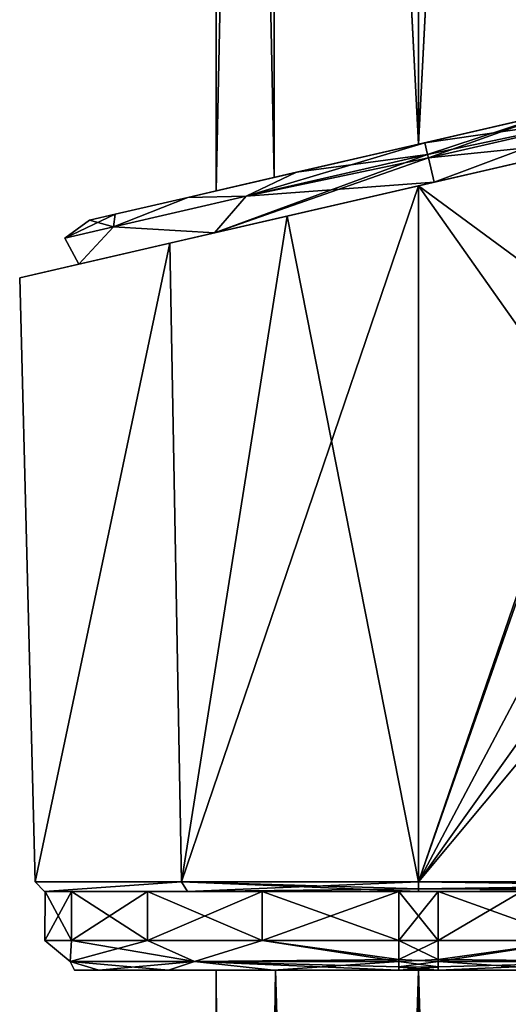
# Model space of a CAD drawing. Units: millimetres. Extents: x -57 to 127, y -454 to 454.
# Drawn here: x -20 to 5, y -206 to -156 of the extents above; entities that cross this region are included whole.
import ezdxf

# ---------------------------------------------------------------- set-up
doc = ezdxf.new("R2010")
doc.units = ezdxf.units.MM
doc.header["$LTSCALE"] = 65.185185
for name, color, linetype in [('127', 7, 'CONTINUOUS'), ('128', 7, 'CONTINUOUS'), ('129', 7, 'CONTINUOUS'), ('207', 7, 'CONTINUOUS'), ('208', 7, 'CONTINUOUS'), ('209', 7, 'CONTINUOUS'), ('210', 7, 'CONTINUOUS'), ('211', 7, 'CONTINUOUS'), ('212', 7, 'CONTINUOUS'), ('213', 7, 'CONTINUOUS'), ('214', 7, 'CONTINUOUS'), ('215', 7, 'CONTINUOUS'), ('216', 7, 'CONTINUOUS'), ('217', 7, 'CONTINUOUS'), ('218', 7, 'CONTINUOUS'), ('36', 7, 'CONTINUOUS'), ('37', 7, 'CONTINUOUS'), ('79', 7, 'CONTINUOUS'), ('83', 7, 'CONTINUOUS'), ('90', 7, 'CONTINUOUS'), ('94', 7, 'CONTINUOUS'), ('95', 7, 'CONTINUOUS')]:
    doc.layers.add(name, color=color, linetype=linetype)

msp = doc.modelspace()

# ---------------------------------------------------------------- linework, layer by layer
at = {"layer": '127', "linetype": 'Continuous'}
for points in [[(0, -199.513, -20.495), (25, -199.513, -20.495), (25, -199.858, -20.344), (0, -199.513, -20.495)], [(0, -199.513, -20.495), (25, -199.858, -20.344), (0, -199.858, -20.344), (0, -199.513, -20.495)], [(25, -200, -19.995), (0, -200, -19.995), (0, -199.858, -20.344), (25, -200, -19.995)], [(25, -199.858, -20.344), (25, -200, -19.995), (0, -199.858, -20.344), (25, -199.858, -20.344)]]:
    msp.add_3dface(points, dxfattribs=at)
at = {"layer": '128', "linetype": 'Continuous'}
for points in [[(-19.016, -200, -6.181), (-19.016, -200, 6.181), (-19.492, -199.513, -6.333), (-19.016, -200, -6.181)], [(-19.016, -200, -6.181), (-19.492, -199.513, -6.333), (-12.047, -199.513, -16.581), (-19.016, -200, -6.181)], [(-19.016, -200, 6.181), (-12.047, -199.513, 16.581), (-19.492, -199.513, 6.333), (-19.016, -200, 6.181)], [(-19.016, -200, 6.181), (-19.492, -199.513, 6.333), (-19.492, -199.513, -6.333), (-19.016, -200, 6.181)], [(-11.742, -200, -16.184), (-19.016, -200, -6.181), (-12.047, -199.513, -16.581), (-11.742, -200, -16.184)], [(-19.016, -200, 6.181), (-11.742, -200, 16.184), (-12.047, -199.513, 16.581), (-19.016, -200, 6.181)], [(0, -199.513, -20.495), (-11.742, -200, -16.184), (-12.047, -199.513, -16.581), (0, -199.513, -20.495)], [(-11.742, -200, 16.184), (0, -200, 19.995), (-12.047, -199.513, 16.581), (-11.742, -200, 16.184)], [(-12.047, -199.513, 16.581), (0, -200, 19.995), (0, -199.858, 20.344), (-12.047, -199.513, 16.581)], [(0, -199.513, 20.495), (-12.047, -199.513, 16.581), (0, -199.858, 20.344), (0, -199.513, 20.495)], [(-11.742, -200, -16.184), (0, -199.513, -20.495), (0, -199.858, -20.344), (-11.742, -200, -16.184)], [(0, -200, -19.995), (-11.742, -200, -16.184), (0, -199.858, -20.344), (0, -200, -19.995)]]:
    msp.add_3dface(points, dxfattribs=at)
at = {"layer": '129', "linetype": 'Continuous'}
for points in [[(25, -199.513, 20.495), (0, -199.513, 20.495), (0, -199.858, 20.344), (25, -199.513, 20.495)], [(25, -199.513, 20.495), (0, -199.858, 20.344), (25, -199.858, 20.344), (25, -199.513, 20.495)], [(0, -200, 19.995), (25, -200, 19.995), (25, -199.858, 20.344), (0, -200, 19.995)], [(0, -199.858, 20.344), (0, -200, 19.995), (25, -199.858, 20.344), (0, -199.858, 20.344)]]:
    msp.add_3dface(points, dxfattribs=at)
at = {"layer": '207', "linetype": 'Continuous'}
for points in [[(7.336, -160.261, 7.227), (-0.001, -161.955, 10.3), (6.852, -160.373, 16.167), (7.336, -160.261, 7.227)], [(6.852, -160.373, 16.167), (-0.001, -161.955, 10.3), (0.325, -161.88, 17.5), (6.852, -160.373, 16.167)], [(0.001, -161.955, -10.3), (7.336, -160.261, -7.226), (0.325, -161.88, -17.5), (0.001, -161.955, -10.3)], [(0.325, -161.88, -17.5), (7.336, -160.261, -7.226), (6.852, -160.373, -16.167), (0.325, -161.88, -17.5)], [(0.325, -161.88, 17.5), (-0.001, -161.955, 10.3), (-6.201, -163.386, 16.167), (0.325, -161.88, 17.5)], [(0.001, -161.955, -10.3), (0.325, -161.88, -17.5), (-6.201, -163.386, -16.167), (0.001, -161.955, -10.3)], [(-0.001, -161.955, 10.3), (-7.336, -163.648, 7.226), (-6.201, -163.386, 16.167), (-0.001, -161.955, 10.3)], [(-7.336, -163.648, -7.227), (0.001, -161.955, -10.3), (-6.201, -163.386, -16.167), (-7.336, -163.648, -7.227)], [(-6.201, -163.386, 16.167), (-10.3, -164.333), (-11.735, -164.664, 12.371), (-6.201, -163.386, 16.167)], [(-11.735, -164.664, -12.371), (-7.336, -163.648, -7.227), (-6.201, -163.386, -16.167), (-11.735, -164.664, -12.371)], [(-7.336, -163.648, 7.226), (-10.3, -164.333), (-6.201, -163.386, 16.167), (-7.336, -163.648, 7.226)], [(-10.3, -164.333), (-7.336, -163.648, -7.227), (-11.735, -164.664, -12.371), (-10.3, -164.333)], [(-11.735, -164.664, 12.371), (-10.3, -164.333), (-11.735, -164.664, -12.371), (-11.735, -164.664, 12.371)], [(-15.429, -165.517, -6.694), (-11.735, -164.664, 12.371), (-11.735, -164.664, -12.371), (-15.429, -165.517, -6.694)], [(-15.429, -165.517, 6.694), (-11.735, -164.664, 12.371), (-15.429, -165.517, -6.694), (-15.429, -165.517, 6.694)], [(-16.726, -165.816, 0), (-15.429, -165.517, 6.694), (-15.429, -165.517, -6.694), (-16.726, -165.816, 0)]]:
    msp.add_3dface(points, dxfattribs=at)
at = {"layer": '208', "linetype": 'Continuous'}
for points in [[(6.852, -160.373, 16.167), (0.325, -161.88, 17.5), (9.809, -160.509, 16.54), (6.852, -160.373, 16.167)], [(0.325, -161.88, -17.5), (6.852, -160.373, -16.167), (0.462, -162.473, -18.937), (0.325, -161.88, -17.5)], [(6.852, -160.373, -16.167), (0.505, -162.657, -19.098), (0.462, -162.473, -18.937), (6.852, -160.373, -16.167)], [(6.852, -160.373, -16.167), (9.809, -160.509, -16.54), (0.505, -162.657, -19.098), (6.852, -160.373, -16.167)], [(9.809, -160.509, 16.54), (0.325, -161.88, 17.5), (0.462, -162.473, 18.937), (9.809, -160.509, 16.54)], [(0.505, -162.657, 19.098), (9.809, -160.509, 16.54), (0.462, -162.473, 18.937), (0.505, -162.657, 19.098)], [(0.505, -162.657, 19.098), (10.657, -161.615, 16.662), (9.809, -160.509, 16.54), (0.505, -162.657, 19.098)], [(9.809, -160.509, -16.54), (0.79, -163.892, -19.499), (0.505, -162.657, -19.098), (9.809, -160.509, -16.54)], [(10.657, -161.615, -16.662), (0.79, -163.892, -19.499), (9.809, -160.509, -16.54), (10.657, -161.615, -16.662)], [(0.79, -163.892, 19.499), (10.657, -161.615, 16.662), (0.505, -162.657, 19.098), (0.79, -163.892, 19.499)]]:
    msp.add_3dface(points, dxfattribs=at)
at = {"layer": '209', "linetype": 'Continuous'}
for points in [[(0.325, -161.88, -17.5), (0.462, -162.473, -18.937), (-8.764, -164.603, -16.4), (0.325, -161.88, -17.5)], [(-6.201, -163.386, -16.167), (0.325, -161.88, -17.5), (-8.764, -164.603, -16.4), (-6.201, -163.386, -16.167)], [(0.325, -161.88, 17.5), (-6.201, -163.386, 16.167), (0.462, -162.473, 18.937), (0.325, -161.88, 17.5)], [(0.505, -162.657, -19.098), (-10.374, -166.47, -15.775), (0.462, -162.473, -18.937), (0.505, -162.657, -19.098)], [(0.462, -162.473, -18.937), (-10.374, -166.47, -15.775), (-8.764, -164.603, -16.4), (0.462, -162.473, -18.937)], [(0.79, -163.892, -19.499), (-10.374, -166.47, -15.775), (0.505, -162.657, -19.098), (0.79, -163.892, -19.499)], [(0.505, -162.657, 19.098), (0.462, -162.473, 18.937), (-8.764, -164.603, 16.4), (0.505, -162.657, 19.098)], [(0.462, -162.473, 18.937), (-6.201, -163.386, 16.167), (-8.764, -164.603, 16.4), (0.462, -162.473, 18.937)], [(0.79, -163.892, 19.499), (0.505, -162.657, 19.098), (-8.764, -164.603, 16.4), (0.79, -163.892, 19.499)], [(-6.201, -163.386, 16.167), (-11.735, -164.664, 12.371), (-8.764, -164.603, 16.4), (-6.201, -163.386, 16.167)], [(-11.735, -164.664, -12.371), (-6.201, -163.386, -16.167), (-8.764, -164.603, -16.4), (-11.735, -164.664, -12.371)], [(-10.374, -166.47, 15.775), (0.79, -163.892, 19.499), (-8.764, -164.603, 16.4), (-10.374, -166.47, 15.775)], [(-11.735, -164.664, -12.371), (-8.764, -164.603, -16.4), (-15.518, -166.162, -9.469), (-11.735, -164.664, -12.371)], [(-11.735, -164.664, 12.371), (-15.518, -166.162, 9.469), (-8.764, -164.603, 16.4), (-11.735, -164.664, 12.371)], [(-8.764, -164.603, -16.4), (-10.374, -166.47, -15.775), (-15.518, -166.162, -9.469), (-8.764, -164.603, -16.4)], [(-15.518, -166.162, 9.469), (-10.374, -166.47, 15.775), (-8.764, -164.603, 16.4), (-15.518, -166.162, 9.469)], [(-11.735, -164.664, 12.371), (-15.429, -165.517, 6.694), (-15.518, -166.162, 9.469), (-11.735, -164.664, 12.371)], [(-15.429, -165.517, -6.694), (-11.735, -164.664, -12.371), (-15.518, -166.162, -9.469), (-15.429, -165.517, -6.694)], [(-15.429, -165.517, -6.694), (-15.518, -166.162, -9.469), (-17.99, -166.733), (-15.429, -165.517, -6.694)], [(-16.726, -165.816, 0), (-15.429, -165.517, -6.694), (-17.99, -166.733), (-16.726, -165.816, 0)], [(-16.726, -165.816, 0), (-17.99, -166.733), (-15.518, -166.162, 9.469), (-16.726, -165.816, 0)], [(-15.429, -165.517, 6.694), (-16.726, -165.816, 0), (-15.518, -166.162, 9.469), (-15.429, -165.517, 6.694)], [(-15.518, -166.162, -9.469), (-17.28, -168.064, -6.02), (-17.99, -166.733), (-15.518, -166.162, -9.469)], [(-17.99, -166.733), (-17.28, -168.064, 6.02), (-15.518, -166.162, 9.469), (-17.99, -166.733)], [(-10.374, -166.47, -15.775), (-17.28, -168.064, -6.02), (-15.518, -166.162, -9.469), (-10.374, -166.47, -15.775)], [(-17.28, -168.064, 6.02), (-10.374, -166.47, 15.775), (-15.518, -166.162, 9.469), (-17.28, -168.064, 6.02)], [(-17.28, -168.064, -6.02), (-17.28, -168.064, 6.02), (-17.99, -166.733), (-17.28, -168.064, -6.02)]]:
    msp.add_3dface(points, dxfattribs=at)
at = {"layer": '210', "linetype": 'Continuous'}
for points in [[(-17.5, -204, -0.001), (-16.261, -204, -6.467), (-16.262, -204, 6.466), (-17.5, -204, -0.001)], [(-16.262, -204, 6.466), (-16.261, -204, -6.467), (-12.722, -204, 12.016), (-16.262, -204, 6.466)], [(-16.261, -204, -6.467), (-12.722, -204, -12.017), (-12.722, -204, 12.016), (-16.261, -204, -6.467)], [(-7.383, -204, -15.866), (-10.3, -204), (-12.722, -204, -12.017), (-7.383, -204, -15.866)], [(-12.722, -204, -12.017), (-10.3, -204), (-12.722, -204, 12.016), (-12.722, -204, -12.017)], [(-12.722, -204, 12.016), (-10.3, -204), (-7.383, -204, 15.866), (-12.722, -204, 12.016)], [(-10.3, -204), (-7.282, -204, 7.282), (-7.383, -204, 15.866), (-10.3, -204)], [(-7.282, -204, -7.282), (-10.3, -204), (-7.383, -204, -15.866), (-7.282, -204, -7.282)], [(-7.282, -204, 7.282), (-1, -204, 17.471), (-7.383, -204, 15.866), (-7.282, -204, 7.282)], [(-1, -204, -17.471), (-7.282, -204, -7.282), (-7.383, -204, -15.866), (-1, -204, -17.471)], [(-7.282, -204, 7.282), (0, -204, 10.3), (-1, -204, 17.471), (-7.282, -204, 7.282)], [(0, -204, -10.3), (-7.282, -204, -7.282), (-1, -204, -17.471), (0, -204, -10.3)], [(0, -204, 10.3), (1, -204, 17.471), (-1, -204, 17.471), (0, -204, 10.3)], [(0, -204, -10.3), (-1, -204, -17.471), (1, -204, -17.471), (0, -204, -10.3)], [(0, -204, 10.3), (7.282, -204, 7.282), (1, -204, 17.471), (0, -204, 10.3)], [(7.282, -204, -7.282), (0, -204, -10.3), (1, -204, -17.471), (7.282, -204, -7.282)], [(1, -204, 17.471), (7.282, -204, 7.282), (7.383, -204, 15.866), (1, -204, 17.471)], [(7.282, -204, -7.282), (1, -204, -17.471), (7.383, -204, -15.866), (7.282, -204, -7.282)]]:
    msp.add_3dface(points, dxfattribs=at)
at = {"layer": '211', "linetype": 'Continuous'}
for points in [[(5.226, -200, 18.267), (1, -200, 18.974), (7.958, -202.5, 17.253), (5.226, -200, 18.267)], [(1, -200, 18.974), (1, -202.5, 18.974), (7.958, -202.5, 17.253), (1, -200, 18.974)], [(1, -200, -18.974), (5.239, -200, -18.263), (1, -202.5, -18.974), (1, -200, -18.974)], [(1, -202.5, -18.974), (5.239, -200, -18.263), (7.958, -202.5, -17.253), (1, -202.5, -18.974)]]:
    msp.add_3dface(points, dxfattribs=at)
at = {"layer": '212', "linetype": 'Continuous'}
for points in [[(-18.997, -200), (-17.645, -200, -7.044), (-19, -202.5, 0), (-18.997, -200)], [(-17.648, -202.5, 7.039), (-18.997, -200), (-19, -202.5, 0), (-17.648, -202.5, 7.039)], [(-19, -202.5, 0), (-17.645, -200, -7.044), (-17.648, -202.5, -7.039), (-19, -202.5, 0)], [(-17.645, -200, 7.044), (-18.997, -200), (-17.648, -202.5, 7.039), (-17.645, -200, 7.044)], [(-13.784, -202.5, 13.077), (-17.645, -200, 7.044), (-17.648, -202.5, 7.039), (-13.784, -202.5, 13.077)], [(-17.645, -200, -7.044), (-13.787, -200, -13.071), (-17.648, -202.5, -7.039), (-17.645, -200, -7.044)], [(-17.648, -202.5, -7.039), (-13.787, -200, -13.071), (-13.784, -202.5, -13.077), (-17.648, -202.5, -7.039)], [(-13.787, -200, 13.071), (-17.645, -200, 7.044), (-13.784, -202.5, 13.077), (-13.787, -200, 13.071)], [(-7.954, -200, 17.253), (-13.787, -200, 13.071), (-7.958, -202.5, 17.253), (-7.954, -200, 17.253)], [(-7.958, -202.5, 17.253), (-13.787, -200, 13.071), (-13.784, -202.5, 13.077), (-7.958, -202.5, 17.253)], [(-13.787, -200, -13.071), (-7.954, -200, -17.253), (-13.784, -202.5, -13.077), (-13.787, -200, -13.071)], [(-13.784, -202.5, -13.077), (-7.954, -200, -17.253), (-7.958, -202.5, -17.253), (-13.784, -202.5, -13.077)], [(-1, -202.5, 18.974), (-7.954, -200, 17.253), (-7.958, -202.5, 17.253), (-1, -202.5, 18.974)], [(-7.954, -200, -17.253), (-1, -200, -18.974), (-7.958, -202.5, -17.253), (-7.954, -200, -17.253)], [(-1, -200, -18.974), (-1, -202.5, -18.974), (-7.958, -202.5, -17.253), (-1, -200, -18.974)], [(-1, -200, 18.974), (-7.954, -200, 17.253), (-1, -202.5, 18.974), (-1, -200, 18.974)]]:
    msp.add_3dface(points, dxfattribs=at)
at = {"layer": '213', "linetype": 'Continuous'}
for points in [[(1, -203.461, -18.625), (7.958, -202.5, -17.253), (11.39, -203.561, -14.655), (1, -203.461, -18.625)], [(1, -203.461, -18.625), (1, -202.5, -18.974), (7.958, -202.5, -17.253), (1, -203.461, -18.625)], [(7.958, -202.5, 17.253), (1, -203.558, 18.537), (11.39, -203.561, 14.655), (7.958, -202.5, 17.253)], [(1, -202.5, 18.974), (1, -203.558, 18.537), (7.958, -202.5, 17.253), (1, -202.5, 18.974)], [(1, -203.84, -18.147), (1, -203.461, -18.625), (11.39, -203.561, -14.655), (1, -203.84, -18.147)], [(1, -203.558, 18.537), (1, -204, 17.471), (7.383, -204, 15.866), (1, -203.558, 18.537)], [(1, -203.558, 18.537), (7.383, -204, 15.866), (11.39, -203.561, 14.655), (1, -203.558, 18.537)], [(1, -204, 17.471), (1, -203.558, 18.537), (1, -203.85, 18.126), (1, -204, 17.471)], [(1, -204, -17.471), (1, -203.84, -18.147), (11.39, -203.561, -14.655), (1, -204, -17.471)], [(7.383, -204, -15.866), (1, -204, -17.471), (11.39, -203.561, -14.655), (7.383, -204, -15.866)]]:
    msp.add_3dface(points, dxfattribs=at)
at = {"layer": '214', "linetype": 'Continuous'}
for points in [[(-17.713, -203.561, 5.545), (-19, -202.5, 0), (-17.713, -203.561, -5.545), (-17.713, -203.561, 5.545)], [(-19, -202.5, 0), (-17.648, -202.5, -7.039), (-17.713, -203.561, -5.545), (-19, -202.5, 0)], [(-17.648, -202.5, 7.039), (-19, -202.5, 0), (-17.713, -203.561, 5.545), (-17.648, -202.5, 7.039)], [(-17.713, -203.561, -5.545), (-13.784, -202.5, -13.077), (-11.39, -203.561, -14.655), (-17.713, -203.561, -5.545)], [(-17.648, -202.5, -7.039), (-13.784, -202.5, -13.077), (-17.713, -203.561, -5.545), (-17.648, -202.5, -7.039)], [(-11.39, -203.561, 14.655), (-17.648, -202.5, 7.039), (-17.713, -203.561, 5.545), (-11.39, -203.561, 14.655)], [(-13.784, -202.5, 13.077), (-17.648, -202.5, 7.039), (-11.39, -203.561, 14.655), (-13.784, -202.5, 13.077)], [(-13.784, -202.5, -13.077), (-7.958, -202.5, -17.253), (-11.39, -203.561, -14.655), (-13.784, -202.5, -13.077)], [(-7.958, -202.5, 17.253), (-13.784, -202.5, 13.077), (-11.39, -203.561, 14.655), (-7.958, -202.5, 17.253)], [(-7.958, -202.5, -17.253), (-1, -203.559, -18.536), (-11.39, -203.561, -14.655), (-7.958, -202.5, -17.253)], [(-1, -203.459, 18.627), (-7.958, -202.5, 17.253), (-11.39, -203.561, 14.655), (-1, -203.459, 18.627)], [(-1, -202.5, -18.974), (-1, -203.559, -18.536), (-7.958, -202.5, -17.253), (-1, -202.5, -18.974)], [(-1, -203.459, 18.627), (-1, -202.5, 18.974), (-7.958, -202.5, 17.253), (-1, -203.459, 18.627)], [(-1, -203.838, 18.15), (-1, -203.459, 18.627), (-11.39, -203.561, 14.655), (-1, -203.838, 18.15)], [(-12.722, -204, 12.016), (-11.39, -203.561, 14.655), (-17.713, -203.561, 5.545), (-12.722, -204, 12.016)], [(-16.262, -204, 6.466), (-12.722, -204, 12.016), (-17.713, -203.561, 5.545), (-16.262, -204, 6.466)], [(-17.5, -204, -0.001), (-17.713, -203.561, 5.545), (-17.713, -203.561, -5.545), (-17.5, -204, -0.001)], [(-16.261, -204, -6.467), (-17.713, -203.561, -5.545), (-11.39, -203.561, -14.655), (-16.261, -204, -6.467)], [(-17.5, -204, -0.001), (-16.262, -204, 6.466), (-17.713, -203.561, 5.545), (-17.5, -204, -0.001)], [(-16.261, -204, -6.467), (-17.5, -204, -0.001), (-17.713, -203.561, -5.545), (-16.261, -204, -6.467)], [(-12.722, -204, -12.017), (-16.261, -204, -6.467), (-11.39, -203.561, -14.655), (-12.722, -204, -12.017)], [(-12.722, -204, 12.016), (-7.383, -204, 15.866), (-11.39, -203.561, 14.655), (-12.722, -204, 12.016)], [(-7.383, -204, -15.866), (-12.722, -204, -12.017), (-11.39, -203.561, -14.655), (-7.383, -204, -15.866)], [(-1, -203.559, -18.536), (-7.383, -204, -15.866), (-11.39, -203.561, -14.655), (-1, -203.559, -18.536)], [(-1, -204, 17.471), (-1, -203.838, 18.15), (-11.39, -203.561, 14.655), (-1, -204, 17.471)], [(-7.383, -204, 15.866), (-1, -204, 17.471), (-11.39, -203.561, 14.655), (-7.383, -204, 15.866)], [(-1, -203.559, -18.536), (-1, -204, -17.471), (-7.383, -204, -15.866), (-1, -203.559, -18.536)], [(-1, -203.559, -18.536), (-1, -203.858, -18.109), (-1, -204, -17.471), (-1, -203.559, -18.536)]]:
    msp.add_3dface(points, dxfattribs=at)
at = {"layer": '215', "linetype": 'Continuous'}
for points in [[(1, -200, 18.974), (-1, -200, 18.974), (-1, -202.5, 18.974), (1, -200, 18.974)], [(1, -202.5, 18.974), (1, -200, 18.974), (-1, -202.5, 18.974), (1, -202.5, 18.974)]]:
    msp.add_3dface(points, dxfattribs=at)
at = {"layer": '216', "linetype": 'Continuous'}
for points in [[(1, -202.5, 18.974), (-1, -203.459, 18.627), (1, -203.558, 18.537), (1, -202.5, 18.974)], [(1, -202.5, 18.974), (-1, -202.5, 18.974), (-1, -203.459, 18.627), (1, -202.5, 18.974)], [(-1, -203.459, 18.627), (-1, -203.838, 18.15), (1, -203.558, 18.537), (-1, -203.459, 18.627)], [(1, -203.558, 18.537), (-1, -203.838, 18.15), (1, -203.85, 18.126), (1, -203.558, 18.537)], [(-1, -203.838, 18.15), (-1, -204, 17.471), (1, -203.85, 18.126), (-1, -203.838, 18.15)], [(-1, -204, 17.471), (1, -204, 17.471), (1, -203.85, 18.126), (-1, -204, 17.471)]]:
    msp.add_3dface(points, dxfattribs=at)
at = {"layer": '217', "linetype": 'Continuous'}
for points in [[(-1, -203.559, -18.536), (-1, -202.5, -18.974), (1, -203.461, -18.625), (-1, -203.559, -18.536)], [(-1, -202.5, -18.974), (1, -202.5, -18.974), (1, -203.461, -18.625), (-1, -202.5, -18.974)], [(1, -203.84, -18.147), (-1, -203.559, -18.536), (1, -203.461, -18.625), (1, -203.84, -18.147)], [(-1, -203.858, -18.109), (-1, -203.559, -18.536), (1, -203.84, -18.147), (-1, -203.858, -18.109)], [(1, -204, -17.471), (-1, -203.858, -18.109), (1, -203.84, -18.147), (1, -204, -17.471)], [(-1, -204, -17.471), (-1, -203.858, -18.109), (1, -204, -17.471), (-1, -204, -17.471)]]:
    msp.add_3dface(points, dxfattribs=at)
at = {"layer": '218', "linetype": 'Continuous'}
for points in [[(-1, -200, -18.974), (1, -200, -18.974), (1, -202.5, -18.974), (-1, -200, -18.974)], [(-1, -200, -18.974), (1, -202.5, -18.974), (-1, -202.5, -18.974), (-1, -200, -18.974)]]:
    msp.add_3dface(points, dxfattribs=at)
at = {"layer": '36', "linetype": 'Continuous'}
for points in [[(-7.276, -20.232, 7.288), (-10.3, -18.872), (-7.336, -163.648, 7.226), (-7.276, -20.232, 7.288)], [(-10.3, -18.872), (-10.3, -164.333), (-7.336, -163.648, 7.226), (-10.3, -18.872)], [(-0.001, -161.955, 10.3), (-7.276, -20.232, 7.288), (-7.336, -163.648, 7.226), (-0.001, -161.955, 10.3)], [(-0.012, -21.5, 10.3), (-7.276, -20.232, 7.288), (-0.001, -161.955, 10.3), (-0.012, -21.5, 10.3)], [(7.283, -20.229, 7.282), (-0.012, -21.5, 10.3), (-0.001, -161.955, 10.3), (7.283, -20.229, 7.282)], [(7.336, -160.261, 7.227), (7.283, -20.229, 7.282), (-0.001, -161.955, 10.3), (7.336, -160.261, 7.227)], [(-7.282, -204, 7.282), (-10.3, -204), (-9.01, -418.634, 4.991), (-7.282, -204, 7.282)], [(-9.01, -418.634, 4.991), (-10.3, -204), (-10.3, -416.906), (-9.01, -418.634, 4.991)], [(-6.735, -422.888, 7.793), (-7.282, -204, 7.282), (-9.01, -418.634, 4.991), (-6.735, -422.888, 7.793)], [(-7.282, -204, 7.282), (0, -450, 10.3), (0, -204, 10.3), (-7.282, -204, 7.282)], [(0, -450, 10.3), (-7.282, -204, 7.282), (-6.735, -422.888, 7.793), (0, -450, 10.3)], [(0, -450, 10.3), (7.283, -450, 7.283), (0, -204, 10.3), (0, -450, 10.3)], [(0, -204, 10.3), (7.283, -450, 7.283), (7.282, -204, 7.282), (0, -204, 10.3)]]:
    msp.add_3dface(points, dxfattribs=at)
at = {"layer": '37', "linetype": 'Continuous'}
for points in [[(-10.3, -18.872), (-7.283, -20.229, -7.283), (-10.3, -164.333), (-10.3, -18.872)], [(-10.3, -164.333), (-7.283, -20.229, -7.283), (-7.336, -163.648, -7.227), (-10.3, -164.333)], [(-7.336, -163.648, -7.227), (-7.283, -20.229, -7.283), (0.001, -161.955, -10.3), (-7.336, -163.648, -7.227)], [(-7.283, -20.229, -7.283), (0.006, -21.5, -10.3), (0.001, -161.955, -10.3), (-7.283, -20.229, -7.283)], [(0.006, -21.5, -10.3), (7.276, -20.232, -7.288), (0.001, -161.955, -10.3), (0.006, -21.5, -10.3)], [(0.001, -161.955, -10.3), (7.276, -20.232, -7.288), (7.336, -160.261, -7.226), (0.001, -161.955, -10.3)], [(-10.3, -416.906), (-10.3, -204), (-7.282, -204, -7.282), (-10.3, -416.906)], [(-10.3, -416.906), (-7.282, -204, -7.282), (-8.967, -418.694, -5.068), (-10.3, -416.906)], [(-8.967, -418.694, -5.068), (-7.282, -204, -7.282), (-6.765, -422.777, -7.766), (-8.967, -418.694, -5.068)], [(0, -450, -10.3), (-7.283, -450, -7.283), (0, -204, -10.3), (0, -450, -10.3)], [(0, -204, -10.3), (-7.283, -450, -7.283), (-6.794, -427.298, -7.742), (0, -204, -10.3)], [(-7.282, -204, -7.282), (0, -204, -10.3), (-6.765, -422.777, -7.766), (-7.282, -204, -7.282)], [(-6.765, -422.777, -7.766), (0, -204, -10.3), (-6.794, -427.298, -7.742), (-6.765, -422.777, -7.766)], [(7.283, -450, -7.283), (0, -450, -10.3), (7.282, -204, -7.282), (7.283, -450, -7.283)], [(7.282, -204, -7.282), (0, -450, -10.3), (0, -204, -10.3), (7.282, -204, -7.282)]]:
    msp.add_3dface(points, dxfattribs=at)
at = {"layer": '79', "linetype": 'Continuous'}
for points in [[(-17.645, -200, 7.044), (-13.787, -200, 13.071), (-19.016, -200, 6.181), (-17.645, -200, 7.044)], [(-19.016, -200, 6.181), (-13.787, -200, 13.071), (-11.742, -200, 16.184), (-19.016, -200, 6.181)], [(-18.997, -200), (-17.645, -200, 7.044), (-19.016, -200, 6.181), (-18.997, -200)], [(-17.645, -200, -7.044), (-18.997, -200), (-19.016, -200, -6.181), (-17.645, -200, -7.044)], [(-19.016, -200, -6.181), (-18.997, -200), (-19.016, -200, 6.181), (-19.016, -200, -6.181)], [(-13.787, -200, -13.071), (-17.645, -200, -7.044), (-19.016, -200, -6.181), (-13.787, -200, -13.071)], [(-11.742, -200, -16.184), (-13.787, -200, -13.071), (-19.016, -200, -6.181), (-11.742, -200, -16.184)], [(-13.787, -200, 13.071), (-7.954, -200, 17.253), (-11.742, -200, 16.184), (-13.787, -200, 13.071)], [(-7.954, -200, -17.253), (-13.787, -200, -13.071), (-11.742, -200, -16.184), (-7.954, -200, -17.253)], [(-11.742, -200, 16.184), (-7.954, -200, 17.253), (0, -200, 19.995), (-11.742, -200, 16.184)], [(0, -200, -19.995), (-7.954, -200, -17.253), (-11.742, -200, -16.184), (0, -200, -19.995)], [(-7.954, -200, 17.253), (-1, -200, 18.974), (0, -200, 19.995), (-7.954, -200, 17.253)], [(-1, -200, -18.974), (-7.954, -200, -17.253), (0, -200, -19.995), (-1, -200, -18.974)], [(-1, -200, 18.974), (1, -200, 18.974), (0, -200, 19.995), (-1, -200, 18.974)], [(1, -200, -18.974), (-1, -200, -18.974), (0, -200, -19.995), (1, -200, -18.974)], [(0, -200, 19.995), (1, -200, 18.974), (5.226, -200, 18.267), (0, -200, 19.995)], [(9.922, -200, -19.444), (1, -200, -18.974), (0, -200, -19.995), (9.922, -200, -19.444)], [(25, -200, -19.995), (9.922, -200, -19.444), (0, -200, -19.995), (25, -200, -19.995)], [(25, -200, 19.995), (0, -200, 19.995), (24.999, -200, 19.444), (25, -200, 19.995)], [(24.999, -200, 19.444), (0, -200, 19.995), (9.922, -200, 19.444), (24.999, -200, 19.444)], [(9.922, -200, 19.444), (0, -200, 19.995), (9.007, -200, 19.132), (9.922, -200, 19.444)], [(9.007, -200, 19.132), (0, -200, 19.995), (8.472, -200, 18.331), (9.007, -200, 19.132)], [(8.472, -200, 18.331), (0, -200, 19.995), (5.226, -200, 18.267), (8.472, -200, 18.331)], [(5.239, -200, -18.263), (1, -200, -18.974), (9.922, -200, -19.444), (5.239, -200, -18.263)]]:
    msp.add_3dface(points, dxfattribs=at)
at = {"layer": '83', "linetype": 'Continuous'}
for points in [[(-6.686, -165.618, -20.31), (17.65, -160, -21.088), (17.26, -160.09, -21.41), (-6.686, -165.618, -20.31)], [(17.65, -160, -21.088), (-6.686, -165.618, -20.31), (0.79, -163.892, -19.499), (17.65, -160, -21.088)], [(17.65, -160, 21.088), (0.79, -163.892, 19.499), (-6.686, -165.618, 20.31), (17.65, -160, 21.088)], [(0, -164.075, 21.423), (17.65, -160, 21.088), (-6.686, -165.618, 20.31), (0, -164.075, 21.423)], [(0, -164.075, -21.423), (-6.686, -165.618, -20.31), (17.26, -160.09, -21.41), (0, -164.075, -21.423)], [(17.385, -160.061, 21.371), (17.65, -160, 21.088), (0, -164.075, 21.423), (17.385, -160.061, 21.371)], [(16.868, -160.181, 21.475), (17.385, -160.061, 21.371), (0, -164.075, 21.423), (16.868, -160.181, 21.475)], [(16.343, -160.302, -21.505), (0, -164.075, -21.423), (17.26, -160.09, -21.41), (16.343, -160.302, -21.505)], [(13.205, -161.026, 21.503), (16.868, -160.181, 21.475), (0, -164.075, 21.423), (13.205, -161.026, 21.503)], [(13.205, -161.026, -21.503), (0, -164.075, -21.423), (16.343, -160.302, -21.505), (13.205, -161.026, -21.503)], [(10.657, -161.615, -16.662), (17.65, -160, -21.088), (0.79, -163.892, -19.499), (10.657, -161.615, -16.662)], [(0.79, -163.892, 19.499), (17.65, -160, 21.088), (10.657, -161.615, 16.662), (0.79, -163.892, 19.499)], [(-6.686, -165.618, 20.31), (0.79, -163.892, 19.499), (-12.656, -166.997, 17.19), (-6.686, -165.618, 20.31)], [(-12.656, -166.997, 17.19), (0.79, -163.892, 19.499), (-10.374, -166.47, 15.775), (-12.656, -166.997, 17.19)], [(-6.686, -165.618, -20.31), (-12.656, -166.997, -17.189), (0.79, -163.892, -19.499), (-6.686, -165.618, -20.31)], [(0.79, -163.892, -19.499), (-12.656, -166.997, -17.189), (-10.374, -166.47, -15.775), (0.79, -163.892, -19.499)], [(-20.284, -168.758, 6.503), (-12.656, -166.997, 17.19), (-10.374, -166.47, 15.775), (-20.284, -168.758, 6.503)], [(-17.28, -168.064, 6.02), (-20.284, -168.758, 6.503), (-10.374, -166.47, 15.775), (-17.28, -168.064, 6.02)], [(-12.656, -166.997, -17.189), (-20.284, -168.758, -6.503), (-10.374, -166.47, -15.775), (-12.656, -166.997, -17.189)], [(-10.374, -166.47, -15.775), (-20.284, -168.758, -6.503), (-17.28, -168.064, -6.02), (-10.374, -166.47, -15.775)], [(-20.284, -168.758, -6.503), (-20.284, -168.758, 6.503), (-17.28, -168.064, -6.02), (-20.284, -168.758, -6.503)], [(-17.28, -168.064, -6.02), (-20.284, -168.758, 6.503), (-17.28, -168.064, 6.02), (-17.28, -168.064, -6.02)]]:
    msp.add_3dface(points, dxfattribs=at)
at = {"layer": '90', "linetype": 'Continuous'}
for points in [[(13.205, -161.026, 21.503), (0, -164.075, 21.423), (13.5, -174.026, 21.163), (13.205, -161.026, 21.503)], [(13.5, -174.026, 21.163), (0, -164.075, 21.423), (25, -199.513, 20.495), (13.5, -174.026, 21.163)], [(25, -199.513, 20.495), (0, -164.075, 21.423), (0, -199.513, 20.495), (25, -199.513, 20.495)]]:
    msp.add_3dface(points, dxfattribs=at)
at = {"layer": '94', "linetype": 'Continuous'}
for points in [[(13.205, -161.026, -21.503), (13.493, -160.96, -21.504), (0, -199.513, -20.495), (13.205, -161.026, -21.503)], [(13.493, -160.96, -21.504), (13.5, -174.026, -21.163), (0, -199.513, -20.495), (13.493, -160.96, -21.504)], [(0, -164.075, -21.423), (13.205, -161.026, -21.503), (0, -199.513, -20.495), (0, -164.075, -21.423)], [(13.5, -174.026, -21.163), (17.356, -175.152, -21.133), (0, -199.513, -20.495), (13.5, -174.026, -21.163)], [(17.356, -175.152, -21.133), (20.04, -175.487, -21.124), (0, -199.513, -20.495), (17.356, -175.152, -21.133)], [(0, -199.513, -20.495), (20.04, -175.487, -21.124), (25, -199.513, -20.495), (0, -199.513, -20.495)]]:
    msp.add_3dface(points, dxfattribs=at)
at = {"layer": '95', "linetype": 'Continuous'}
for points in [[(-6.686, -165.618, -20.31), (0, -164.075, -21.423), (-12.047, -199.513, -16.581), (-6.686, -165.618, -20.31)], [(0, -164.075, -21.423), (0, -199.513, -20.495), (-12.047, -199.513, -16.581), (0, -164.075, -21.423)], [(0, -164.075, 21.423), (-6.686, -165.618, 20.31), (0, -199.513, 20.495), (0, -164.075, 21.423)], [(-6.686, -165.618, 20.31), (-12.656, -166.997, 17.19), (-12.047, -199.513, 16.581), (-6.686, -165.618, 20.31)], [(-12.656, -166.997, -17.189), (-6.686, -165.618, -20.31), (-12.047, -199.513, -16.581), (-12.656, -166.997, -17.189)], [(0, -199.513, 20.495), (-6.686, -165.618, 20.31), (-12.047, -199.513, 16.581), (0, -199.513, 20.495)], [(-12.656, -166.997, 17.19), (-20.284, -168.758, 6.503), (-19.492, -199.513, 6.333), (-12.656, -166.997, 17.19)], [(-20.284, -168.758, -6.503), (-12.656, -166.997, -17.189), (-19.492, -199.513, -6.333), (-20.284, -168.758, -6.503)], [(-12.047, -199.513, 16.581), (-12.656, -166.997, 17.19), (-19.492, -199.513, 6.333), (-12.047, -199.513, 16.581)], [(-19.492, -199.513, -6.333), (-12.656, -166.997, -17.189), (-12.047, -199.513, -16.581), (-19.492, -199.513, -6.333)], [(-20.284, -168.758, 6.503), (-20.284, -168.758, -6.503), (-19.492, -199.513, 6.333), (-20.284, -168.758, 6.503)], [(-19.492, -199.513, 6.333), (-20.284, -168.758, -6.503), (-19.492, -199.513, -6.333), (-19.492, -199.513, 6.333)]]:
    msp.add_3dface(points, dxfattribs=at)

doc.saveas('drawing.dxf')
